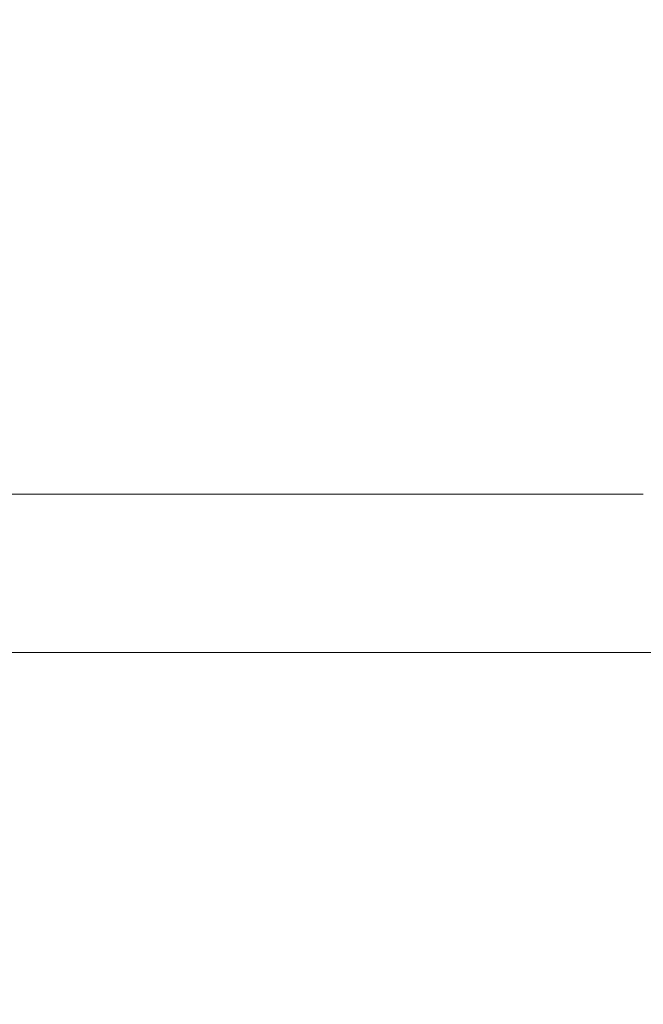
# Model space of a CAD drawing. Units: millimetres. Extents: x -13435 to 8883, y 1606 to 7089.
# Drawn here: x -7534 to -7477, y 3675 to 3765 of the extents above; entities that cross this region are included whole.
import ezdxf

# ---------------------------------------------------------------- set-up
doc = ezdxf.new("R2010")
doc.units = ezdxf.units.MM
doc.header["$MEASUREMENT"] = 0
doc.styles.get("Standard").update_dxf_attribs({"font": 'arial.ttf'})
doc.dimstyles.new('ISO-25', dxfattribs={"dimtxt": 2.5, "dimasz": 2.5, "dimexe": 1.25, "dimexo": 0.625, "dimtad": 1, "dimtxsty": 'Standard', "dimcen": 2.5, "dimadec": 0, "dimazin": 0, "dimtfac": 1, "dimtmove": 0, "dimatfit": 3, "dimfxl": 1, "dimarcsym": 0})

# ---------------------------------------------------------------- blocks, each defined once
blk = doc.blocks.new('*D3')
at = {"color": 0, "lineweight": -2, "transparency": 16777216}
for p, q in [((-12977.357, 5481.692), (-12977.357, 5522.942)), ((-6969.919, 5481.692), (-6969.919, 5522.942)), ((-12907.357, 5521.692), (-7039.919, 5521.692))]:
    blk.add_line(p, q, dxfattribs=at)
at = {"color": 0, "transparency": 16777216}
for points in [[(-12907.357, 5533.358), (-12907.357, 5510.025), (-12977.357, 5521.692)], [(-7039.919, 5533.358), (-7039.919, 5510.025), (-6969.919, 5521.692)]]:
    blk.add_solid(points, dxfattribs=at)
at = {"layer": 'Defpoints', "color": 0, "transparency": 16777216}
for p in [(-6969.919, 5521.692), (-12977.357, 4457.832), (-6969.919, 3413.233)]:
    blk.add_point(p, dxfattribs=at)
at = {"color": 0, "transparency": 16777216, "insert": (-9973.638, 5699.335), "char_height": 250, "attachment_point": 5}
blk.add_mtext('580', dxfattribs=at)

msp = doc.modelspace()

# ---------------------------------------------------------------- linework, layer by layer
at = {"color": 0, "linetype": 'Continuous', "lineweight": 0}
for p, q in [((-7538.615, 3721.984), (-7476.711, 3721.982)), ((-7429.189, 3707.478), (-7534.984, 3707.478))]:
    msp.add_line(p, q, dxfattribs=at)

# ---------------------------------------------------------------- dimensions: what is measured, and where the dimension line sits
dim = msp.add_linear_dim(base=(-6969.919, 5521.692), p1=(-12977.357, 4457.832), p2=(-6969.919, 3413.233), text='580', dimstyle='ISO-25', override={"dimtxt": 250, "dimasz": 70, "dimgap": 50, "dimtad": 3, "dimfxl": 40, "dimfxlon": 1})
dim.commit()
dim.dimension.update_dxf_attribs({"geometry": '*D3', "text_midpoint": (-9973.638, 5699.335)})

doc.saveas('drawing.dxf')
